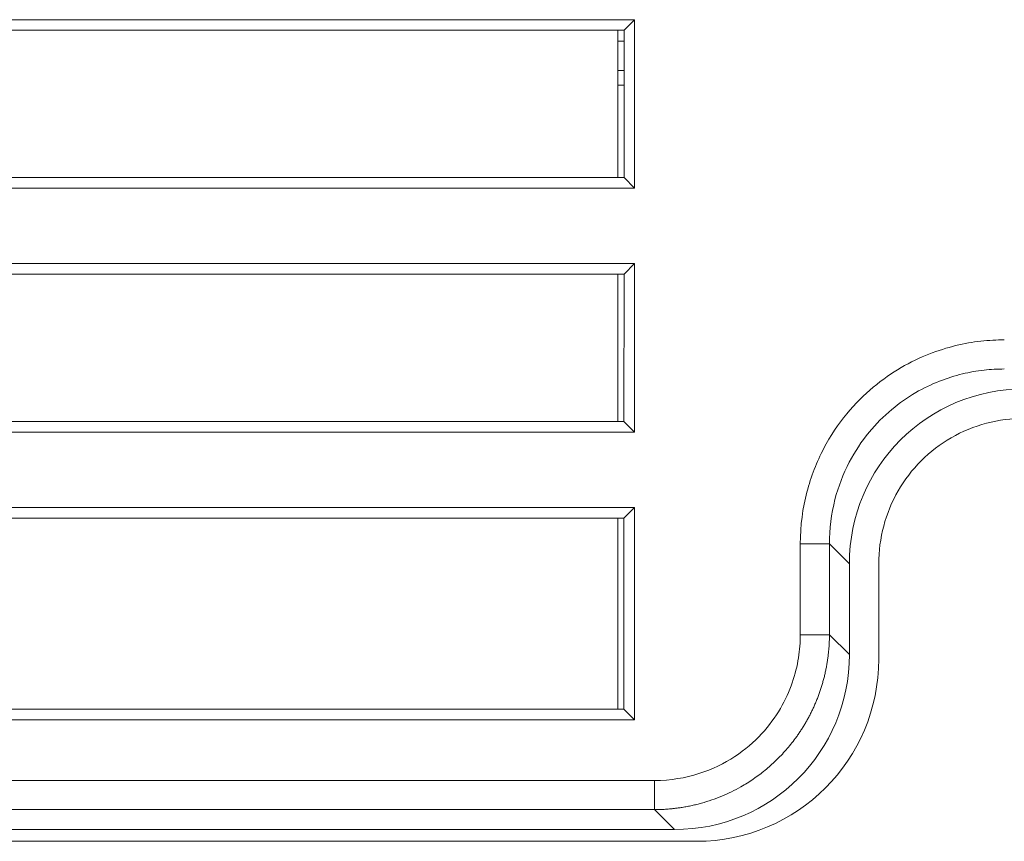
# Model space of a CAD drawing. Units: millimetres. Extents: x 4 to 294, y 4 to 207.
# Drawn here: x 120 to 127, y 25 to 31 of the extents above; entities that cross this region are included whole.
import ezdxf

# ---------------------------------------------------------------- set-up
doc = ezdxf.new("R2010")
doc.units = ezdxf.units.MM
doc.header["$MEASUREMENT"] = 0
doc.layers.add('_U+30EC_U+30A4_U+30E4_U+30FC 1', color=7, linetype='Continuous')

# ---------------------------------------------------------------- blocks, each defined once
blk = doc.blocks.new('block 11063')
at = {"layer": '_U+30EC_U+30A4_U+30E4_U+30FC 1', "color": 179, "lineweight": 9, "true_color": 0x221814}
blk.add_lwpolyline([(124.4886, 25.56), (124.4886, 25.3615)], dxfattribs=at)
blk = doc.blocks.new('block 11064')
at = {"layer": '_U+30EC_U+30A4_U+30E4_U+30FC 1', "color": 179, "lineweight": 9, "true_color": 0x221814}
blk.add_lwpolyline([(125.4812, 26.5526), (125.6797, 26.5526)], dxfattribs=at)
blk = doc.blocks.new('block 11065')
at = {"layer": '_U+30EC_U+30A4_U+30E4_U+30FC 1', "color": 179, "lineweight": 9, "true_color": 0x221814}
blk.add_lwpolyline([(125.4812, 27.1705), (125.6797, 27.1705)], dxfattribs=at)
blk = doc.blocks.new('block 12266')
at = {"layer": '_U+30EC_U+30A4_U+30E4_U+30FC 1', "color": 179, "lineweight": 9, "true_color": 0x221814}
blk.add_lwpolyline([(125.8153, 26.417), (125.8153, 27.0349)], dxfattribs=at)
blk = doc.blocks.new('block 12267')
at = {"layer": '_U+30EC_U+30A4_U+30E4_U+30FC 1', "color": 179, "lineweight": 9, "true_color": 0x221814}
blk.add_lwpolyline([(124.6242, 25.2259), (78.6139, 25.2259)], dxfattribs=at)
blk = doc.blocks.new('block 12275')
at = {"layer": '_U+30EC_U+30A4_U+30E4_U+30FC 1', "color": 179, "lineweight": 9, "true_color": 0x221814}
blk.add_lwpolyline([(124.6242, 25.2259), (124.4886, 25.3615)], dxfattribs=at)
blk = doc.blocks.new('block 12276')
at = {"layer": '_U+30EC_U+30A4_U+30E4_U+30FC 1', "color": 179, "lineweight": 9, "true_color": 0x221814}
blk.add_lwpolyline([(125.8153, 26.417), (125.6797, 26.5526)], dxfattribs=at)
blk = doc.blocks.new('block 12296')
at = {"layer": '_U+30EC_U+30A4_U+30E4_U+30FC 1', "color": 179, "lineweight": 9, "true_color": 0x221814}
blk.add_lwpolyline([(119.0791, 26.0458), (124.2794, 26.0458)], dxfattribs=at)
blk = doc.blocks.new('block 12375')
at = {"layer": '_U+30EC_U+30A4_U+30E4_U+30FC 1', "color": 179, "lineweight": 9, "true_color": 0x221814}
blk.add_lwpolyline([(124.2799, 27.3466), (119.0786, 27.3466)], dxfattribs=at)
blk = doc.blocks.new('block 12434')
at = {"layer": '_U+30EC_U+30A4_U+30E4_U+30FC 1', "color": 179, "lineweight": 9, "true_color": 0x221814}
blk.add_lwpolyline([(124.2799, 27.3466), (124.3529, 27.4196)], dxfattribs=at)
blk = doc.blocks.new('block 12435')
at = {"layer": '_U+30EC_U+30A4_U+30E4_U+30FC 1', "color": 179, "lineweight": 9, "true_color": 0x221814}
blk.add_lwpolyline([(124.2794, 26.0458), (124.2799, 27.3466)], dxfattribs=at)
blk = doc.blocks.new('block 12436')
at = {"layer": '_U+30EC_U+30A4_U+30E4_U+30FC 1', "color": 179, "lineweight": 9, "true_color": 0x221814}
blk.add_lwpolyline([(124.3529, 25.9723), (124.2794, 26.0458)], dxfattribs=at)
blk = doc.blocks.new('block 12550')
at = {"layer": '_U+30EC_U+30A4_U+30E4_U+30FC 1', "color": 179, "lineweight": 9, "true_color": 0x221814}
blk.add_lwpolyline([(119.0783, 28.005), (124.2802, 28.005)], dxfattribs=at)
blk = doc.blocks.new('block 12616')
at = {"layer": '_U+30EC_U+30A4_U+30E4_U+30FC 1', "color": 179, "lineweight": 9, "true_color": 0x221814}
blk.add_lwpolyline([(124.2802, 28.005), (124.2806, 29.0073)], dxfattribs=at)
blk = doc.blocks.new('block 12617')
at = {"layer": '_U+30EC_U+30A4_U+30E4_U+30FC 1', "color": 179, "lineweight": 9, "true_color": 0x221814}
blk.add_lwpolyline([(124.2802, 28.005), (124.3529, 27.9323)], dxfattribs=at)
blk = doc.blocks.new('block 12618')
at = {"layer": '_U+30EC_U+30A4_U+30E4_U+30FC 1', "color": 179, "lineweight": 9, "true_color": 0x221814}
blk.add_lwpolyline([(124.2806, 29.0073), (119.0779, 29.0073)], dxfattribs=at)
blk = doc.blocks.new('block 12619')
at = {"layer": '_U+30EC_U+30A4_U+30E4_U+30FC 1', "color": 179, "lineweight": 9, "true_color": 0x221814}
blk.add_lwpolyline([(124.2806, 29.0073), (124.3529, 29.0796)], dxfattribs=at)
blk = doc.blocks.new('block 12624')
at = {"layer": '_U+30EC_U+30A4_U+30E4_U+30FC 1', "color": 179, "lineweight": 9, "true_color": 0x221814}
blk.add_lwpolyline([(124.2809, 29.6643), (124.2813, 30.668)], dxfattribs=at)
blk = doc.blocks.new('block 12625')
at = {"layer": '_U+30EC_U+30A4_U+30E4_U+30FC 1', "color": 179, "lineweight": 9, "true_color": 0x221814}
blk.add_lwpolyline([(124.2813, 30.668), (119.0772, 30.668)], dxfattribs=at)
blk = doc.blocks.new('block 12626')
at = {"layer": '_U+30EC_U+30A4_U+30E4_U+30FC 1', "color": 179, "lineweight": 9, "true_color": 0x221814}
blk.add_lwpolyline([(124.2813, 30.668), (124.3529, 30.7396)], dxfattribs=at)
blk = doc.blocks.new('block 12629')
at = {"layer": '_U+30EC_U+30A4_U+30E4_U+30FC 1', "color": 179, "lineweight": 9, "true_color": 0x221814}
blk.add_lwpolyline([(124.2809, 29.6643), (124.3529, 29.5923)], dxfattribs=at)
blk = doc.blocks.new('block 12630')
at = {"layer": '_U+30EC_U+30A4_U+30E4_U+30FC 1', "color": 179, "lineweight": 9, "true_color": 0x221814}
blk.add_lwpolyline([(119.0776, 29.6643), (124.2809, 29.6643)], dxfattribs=at)
blk = doc.blocks.new('block 13097')
at = {"layer": '_U+30EC_U+30A4_U+30E4_U+30FC 1', "color": 179, "lineweight": 9, "true_color": 0x221814}
blk.add_lwpolyline([(124.3529, 30.7396), (119.0056, 30.7396)], dxfattribs=at)
blk = doc.blocks.new('block 13098')
at = {"layer": '_U+30EC_U+30A4_U+30E4_U+30FC 1', "color": 179, "lineweight": 9, "true_color": 0x221814}
blk.add_lwpolyline([(124.3529, 29.5923), (124.3529, 30.7396)], dxfattribs=at)
blk = doc.blocks.new('block 13099')
at = {"layer": '_U+30EC_U+30A4_U+30E4_U+30FC 1', "color": 179, "lineweight": 9, "true_color": 0x221814}
blk.add_lwpolyline([(119.0056, 29.5923), (124.3529, 29.5923)], dxfattribs=at)
blk = doc.blocks.new('block 13101')
at = {"layer": '_U+30EC_U+30A4_U+30E4_U+30FC 1', "color": 179, "lineweight": 9, "true_color": 0x221814}
blk.add_lwpolyline([(124.3529, 29.0796), (119.0056, 29.0796)], dxfattribs=at)
blk = doc.blocks.new('block 13102')
at = {"layer": '_U+30EC_U+30A4_U+30E4_U+30FC 1', "color": 179, "lineweight": 9, "true_color": 0x221814}
blk.add_lwpolyline([(124.3529, 27.9323), (124.3529, 29.0796)], dxfattribs=at)
blk = doc.blocks.new('block 13103')
at = {"layer": '_U+30EC_U+30A4_U+30E4_U+30FC 1', "color": 179, "lineweight": 9, "true_color": 0x221814}
blk.add_lwpolyline([(119.0056, 27.9323), (124.3529, 27.9323)], dxfattribs=at)
blk = doc.blocks.new('block 13143')
at = {"layer": '_U+30EC_U+30A4_U+30E4_U+30FC 1', "color": 179, "lineweight": 9, "true_color": 0x221814}
blk.add_lwpolyline([(124.3529, 27.4196), (119.0056, 27.4196)], dxfattribs=at)
blk = doc.blocks.new('block 13144')
at = {"layer": '_U+30EC_U+30A4_U+30E4_U+30FC 1', "color": 179, "lineweight": 9, "true_color": 0x221814}
blk.add_lwpolyline([(124.3529, 27.4196), (124.3529, 25.9723)], dxfattribs=at)
blk = doc.blocks.new('block 13145')
at = {"layer": '_U+30EC_U+30A4_U+30E4_U+30FC 1', "color": 179, "lineweight": 9, "true_color": 0x221814}
blk.add_lwpolyline([(119.0056, 25.9723), (124.3529, 25.9723)], dxfattribs=at)
blk = doc.blocks.new('block 13174')
at = {"layer": '_U+30EC_U+30A4_U+30E4_U+30FC 1', "color": 179, "lineweight": 9, "true_color": 0x221814}
blk.add_lwpolyline([(125.6797, 26.5526), (125.6797, 27.1705)], dxfattribs=at)
blk = doc.blocks.new('block 13175')
at = {"layer": '_U+30EC_U+30A4_U+30E4_U+30FC 1', "color": 179, "lineweight": 9, "true_color": 0x221814}
blk.add_lwpolyline([(125.4812, 26.5526), (125.4812, 27.1705)], dxfattribs=at)
blk = doc.blocks.new('block 13185')
at = {"layer": '_U+30EC_U+30A4_U+30E4_U+30FC 1', "color": 179, "lineweight": 9, "true_color": 0x221814}
blk.add_lwpolyline([(78.7483, 25.3615), (124.4886, 25.3615)], dxfattribs=at)
blk = doc.blocks.new('block 13186')
at = {"layer": '_U+30EC_U+30A4_U+30E4_U+30FC 1', "color": 179, "lineweight": 9, "true_color": 0x221814}
blk.add_lwpolyline([(78.7483, 25.56), (124.4886, 25.56)], dxfattribs=at)
blk = doc.blocks.new('block 13196')
at = {"layer": '_U+30EC_U+30A4_U+30E4_U+30FC 1', "color": 179, "lineweight": 9, "true_color": 0x221814}
blk.add_lwpolyline([(125.6797, 27.1705), (125.8153, 27.0349)], dxfattribs=at)
blk = doc.blocks.new('block 13396')
at = {"layer": '_U+30EC_U+30A4_U+30E4_U+30FC 1', "color": 179, "lineweight": 9, "true_color": 0x221814}
blk.add_lwpolyline([(126.0153, 26.3859), (126.0153, 27.0349)], dxfattribs=at)
blk = doc.blocks.new('block 13397')
at = {"layer": '_U+30EC_U+30A4_U+30E4_U+30FC 1', "color": 179, "lineweight": 9, "true_color": 0x221814}
blk.add_lwpolyline([(78.5031, 25.1459), (124.7753, 25.1459)], dxfattribs=at)
blk = doc.blocks.new('block 13539')
at = {"layer": '_U+30EC_U+30A4_U+30E4_U+30FC 1', "color": 179, "lineweight": 9, "true_color": 0x221814}
blk.add_lwpolyline([(124.2813, 30.5932), (124.2393, 30.5932)], dxfattribs=at)
blk = doc.blocks.new('block 13540')
at = {"layer": '_U+30EC_U+30A4_U+30E4_U+30FC 1', "color": 179, "lineweight": 9, "true_color": 0x221814}
blk.add_lwpolyline([(124.2812, 30.2932), (124.2393, 30.2932)], dxfattribs=at)
blk = doc.blocks.new('block 13541')
at = {"layer": '_U+30EC_U+30A4_U+30E4_U+30FC 1', "color": 179, "lineweight": 9, "true_color": 0x221814}
blk.add_lwpolyline([(124.2393, 30.3932), (124.2812, 30.3932)], dxfattribs=at)
blk = doc.blocks.new('block 13629')
at = {"layer": '_U+30EC_U+30A4_U+30E4_U+30FC 1', "color": 179, "lineweight": 9, "true_color": 0x221814}
blk.add_lwpolyline([(124.2393, 30.6681), (124.2393, 29.6643)], dxfattribs=at)
blk = doc.blocks.new('block 13630')
at = {"layer": '_U+30EC_U+30A4_U+30E4_U+30FC 1', "color": 179, "lineweight": 9, "true_color": 0x221814}
blk.add_lwpolyline([(124.2393, 29.0075), (124.2393, 28.0051)], dxfattribs=at)
blk = doc.blocks.new('block 13631')
at = {"layer": '_U+30EC_U+30A4_U+30E4_U+30FC 1', "color": 179, "lineweight": 9, "true_color": 0x221814}
blk.add_lwpolyline([(124.2393, 27.3468), (124.2393, 26.0459)], dxfattribs=at)
blk = doc.blocks.new('block 14709')
at = {"layer": '_U+30EC_U+30A4_U+30E4_U+30FC 1', "color": 179, "lineweight": 9, "true_color": 0x221814}
blk.add_open_spline([(124.7753, 25.1459), (125.4601, 25.1459), (126.0153, 25.7011), (126.0153, 26.3859)], degree=3, dxfattribs=at)
blk = doc.blocks.new('block 15015')
at = {"layer": '_U+30EC_U+30A4_U+30E4_U+30FC 1', "color": 179, "lineweight": 9, "true_color": 0x221814}
blk.add_open_spline([(124.6242, 25.2259), (125.2849, 25.2259), (125.8153, 25.7563), (125.8153, 26.417)], degree=3, dxfattribs=at)
blk = doc.blocks.new('block 15017')
at = {"layer": '_U+30EC_U+30A4_U+30E4_U+30FC 1', "color": 179, "lineweight": 9, "true_color": 0x221814}
blk.add_open_spline([(127.0063, 28.2259), (126.3457, 28.2259), (125.8153, 27.6955), (125.8153, 27.0349)], degree=3, dxfattribs=at)
blk = doc.blocks.new('block 15132')
at = {"layer": '_U+30EC_U+30A4_U+30E4_U+30FC 1', "color": 179, "lineweight": 9, "true_color": 0x221814}
blk.add_open_spline([(124.4886, 25.3615), (124.49, 25.3615), (124.4914, 25.3615), (124.4928, 25.3616), (124.4949, 25.3616), (124.497, 25.3616), (124.4991, 25.3616), (124.5019, 25.3616), (124.5047, 25.3617), (124.5075, 25.3617), (124.511, 25.3618), (124.5145, 25.3619), (124.518, 25.362), (124.5222, 25.3621), (124.5264, 25.3622), (124.5306, 25.3624), (124.5355, 25.3626), (124.5404, 25.3628), (124.5453, 25.363), (124.5509, 25.3633), (124.5565, 25.3636), (124.5621, 25.364), (124.5684, 25.3644), (124.5746, 25.3648), (124.5809, 25.3653), (124.5879, 25.3659), (124.5949, 25.3665), (124.6018, 25.3672), (124.6095, 25.3679), (124.6172, 25.3688), (124.6248, 25.3697), (124.6331, 25.3706), (124.6415, 25.3717), (124.6498, 25.3728), (124.6588, 25.3741), (124.6678, 25.3754), (124.6768, 25.3769), (124.6881, 25.3787), (124.6993, 25.3807), (124.7105, 25.3828), (124.7216, 25.3849), (124.7327, 25.3872), (124.7437, 25.3896), (124.7546, 25.392), (124.7655, 25.3945), (124.7764, 25.3972), (124.7871, 25.3999), (124.7978, 25.4027), (124.8085, 25.4057), (124.8318, 25.4122), (124.855, 25.4194), (124.8779, 25.4273), (124.9009, 25.4353), (124.9235, 25.4439), (124.9459, 25.4532), (124.9683, 25.4625), (124.9904, 25.4725), (125.0122, 25.4831), (125.034, 25.4938), (125.0554, 25.5051), (125.0765, 25.5171), (125.1054, 25.5334), (125.1336, 25.551), (125.161, 25.5698), (125.1885, 25.5886), (125.2151, 25.6085), (125.2409, 25.6295), (125.2667, 25.6505), (125.2916, 25.6726), (125.3156, 25.6957), (125.3395, 25.7188), (125.3625, 25.743), (125.3845, 25.768), (125.4064, 25.7931), (125.4273, 25.8191), (125.4471, 25.8459), (125.4498, 25.8496), (125.4524, 25.8532), (125.4551, 25.8569), (125.4577, 25.8606), (125.4604, 25.8643), (125.463, 25.868), (125.4656, 25.8717), (125.4682, 25.8754), (125.4707, 25.8792), (125.4733, 25.8829), (125.4758, 25.8867), (125.4784, 25.8905), (125.4809, 25.8943), (125.4834, 25.8981), (125.4859, 25.9019), (125.4884, 25.9057), (125.4909, 25.9096), (125.4933, 25.9134), (125.4958, 25.9173), (125.4982, 25.9212), (125.5006, 25.9251), (125.5031, 25.929), (125.5054, 25.9329), (125.5078, 25.9368), (125.5102, 25.9407), (125.5125, 25.9447), (125.5149, 25.9487), (125.5172, 25.9526), (125.5195, 25.9566), (125.5218, 25.9606), (125.5241, 25.9646), (125.5264, 25.9686), (125.5286, 25.9727), (125.5309, 25.9767), (125.5331, 25.9808), (125.5353, 25.9848), (125.5375, 25.9889), (125.5397, 25.993), (125.5418, 25.9971), (125.544, 26.0012), (125.5461, 26.0053), (125.5483, 26.0094), (125.5504, 26.0136), (125.5525, 26.0177), (125.5545, 26.0219), (125.5566, 26.0261), (125.5587, 26.0303), (125.5607, 26.0344), (125.5627, 26.0387), (125.5647, 26.0429), (125.5667, 26.0471), (125.5687, 26.0513), (125.5707, 26.0556), (125.5726, 26.0598), (125.5745, 26.0641), (125.5764, 26.0684), (125.5783, 26.0727), (125.5802, 26.077), (125.5821, 26.0813), (125.5839, 26.0856), (125.5858, 26.0899), (125.5876, 26.0943), (125.5894, 26.0986), (125.5912, 26.103), (125.5929, 26.1073), (125.5947, 26.1117), (125.5964, 26.1161), (125.5982, 26.1205), (125.5999, 26.1249), (125.6016, 26.1293), (125.6032, 26.1338), (125.6049, 26.1382), (125.6065, 26.1426), (125.6081, 26.1471), (125.6097, 26.1516), (125.6113, 26.156), (125.6129, 26.1605), (125.6145, 26.165), (125.616, 26.1695), (125.6175, 26.174), (125.619, 26.1785), (125.6205, 26.183), (125.622, 26.1876), (125.6234, 26.1921), (125.6249, 26.1967), (125.6263, 26.2012), (125.6277, 26.2058), (125.6291, 26.2104), (125.6304, 26.215), (125.6318, 26.2196), (125.6331, 26.2242), (125.6344, 26.2288), (125.6357, 26.2334), (125.637, 26.238), (125.6383, 26.2427), (125.6395, 26.2473), (125.6407, 26.2519), (125.6419, 26.2566), (125.6431, 26.2613), (125.6443, 26.2659), (125.6455, 26.2706), (125.6466, 26.2753), (125.6477, 26.28), (125.6488, 26.2847), (125.6499, 26.2894), (125.6509, 26.2941), (125.652, 26.2989), (125.653, 26.3036), (125.654, 26.3083), (125.655, 26.3131), (125.656, 26.3178), (125.6569, 26.3226), (125.6579, 26.3274), (125.6588, 26.3321), (125.6597, 26.3369), (125.6605, 26.3417), (125.6614, 26.3465), (125.6622, 26.3513), (125.663, 26.3561), (125.6638, 26.3609), (125.6646, 26.3657), (125.6654, 26.3706), (125.6661, 26.3754), (125.6668, 26.3802), (125.6676, 26.3851), (125.6682, 26.3899), (125.6689, 26.3948), (125.6695, 26.3996), (125.6702, 26.4045), (125.6708, 26.4094), (125.6714, 26.4142), (125.6719, 26.4191), (125.6725, 26.424), (125.673, 26.4289), (125.6735, 26.4338), (125.674, 26.4387), (125.6745, 26.4436), (125.6749, 26.4485), (125.6753, 26.4534), (125.6757, 26.4584), (125.6761, 26.4633), (125.6765, 26.4682), (125.6769, 26.4731), (125.6772, 26.4781), (125.6775, 26.483), (125.6778, 26.488), (125.678, 26.4929), (125.6783, 26.4979), (125.6785, 26.5028), (125.6787, 26.5078), (125.6789, 26.5128), (125.6791, 26.5177), (125.6792, 26.5227), (125.6794, 26.5277), (125.6795, 26.5327), (125.6795, 26.5376), (125.6796, 26.5426), (125.6796, 26.5476), (125.6797, 26.5526)], degree=3, knots=[0, 0, 0, 0, 1, 1, 1, 2, 2, 2, 3, 3, 3, 4, 4, 4, 5, 5, 5, 6, 6, 6, 7, 7, 7, 8, 8, 8, 9, 9, 9, 10, 10, 10, 11, 11, 11, 12, 12, 12, 13, 13, 13, 14, 14, 14, 15, 15, 15, 16, 16, 16, 17, 17, 17, 18, 18, 18, 19, 19, 19, 20, 20, 20, 21, 21, 21, 22, 22, 22, 23, 23, 23, 24, 24, 24, 25, 25, 25, 26, 26, 26, 27, 27, 27, 28, 28, 28, 29, 29, 29, 30, 30, 30, 31, 31, 31, 32, 32, 32, 33, 33, 33, 34, 34, 34, 35, 35, 35, 36, 36, 36, 37, 37, 37, 38, 38, 38, 39, 39, 39, 40, 40, 40, 41, 41, 41, 42, 42, 42, 43, 43, 43, 44, 44, 44, 45, 45, 45, 46, 46, 46, 47, 47, 47, 48, 48, 48, 49, 49, 49, 50, 50, 50, 51, 51, 51, 52, 52, 52, 53, 53, 53, 54, 54, 54, 55, 55, 55, 56, 56, 56, 57, 57, 57, 58, 58, 58, 59, 59, 59, 60, 60, 60, 61, 61, 61, 62, 62, 62, 63, 63, 63, 64, 64, 64, 65, 65, 65, 66, 66, 66, 67, 67, 67, 68, 68, 68, 69, 69, 69, 70, 70, 70, 71, 71, 71, 72, 72, 72, 73, 73, 73, 74, 74, 74, 75, 75, 75, 76, 76, 76, 77, 77, 77, 78, 78, 78, 78], dxfattribs=at)
blk = doc.blocks.new('block 15133')
at = {"layer": '_U+30EC_U+30A4_U+30E4_U+30FC 1', "color": 179, "lineweight": 9, "true_color": 0x221814}
blk.add_open_spline([(124.4886, 25.56), (124.599, 25.5601), (124.6995, 25.5776), (124.7906, 25.6066), (124.8817, 25.6355), (124.9634, 25.6758), (125.0346, 25.7224), (125.1058, 25.769), (125.1665, 25.8219), (125.218, 25.8776), (125.2694, 25.9332), (125.3115, 25.9915), (125.3458, 26.0502), (125.38, 26.1088), (125.4063, 26.1677), (125.4263, 26.2255), (125.4463, 26.2832), (125.4599, 26.3398), (125.4686, 26.3944), (125.4773, 26.449), (125.4812, 26.5016), (125.4812, 26.5526)], degree=3, knots=[0, 0, 0, 0, 1, 1, 1, 2, 2, 2, 3, 3, 3, 4, 4, 4, 5, 5, 5, 6, 6, 6, 7, 7, 7, 7], dxfattribs=at)
blk = doc.blocks.new('block 15134')
at = {"layer": '_U+30EC_U+30A4_U+30E4_U+30FC 1', "color": 179, "lineweight": 9, "true_color": 0x221814}
blk.add_open_spline([(125.4812, 27.1705), (125.4812, 27.2974), (125.4979, 27.4148), (125.5261, 27.523), (125.5542, 27.6311), (125.5938, 27.7301), (125.6403, 27.8189), (125.6868, 27.9078), (125.7404, 27.9865), (125.7977, 28.0561), (125.855, 28.1256), (125.916, 28.1858), (125.9784, 28.2379), (126.0408, 28.29), (126.1046, 28.334), (126.1682, 28.371), (126.2318, 28.4081), (126.2952, 28.4382), (126.3572, 28.4627), (126.4193, 28.4872), (126.4801, 28.506), (126.5391, 28.5204), (126.5981, 28.5347), (126.6553, 28.5446), (126.7106, 28.5509), (126.7659, 28.5573), (126.8192, 28.5601), (126.8707, 28.5601)], degree=3, knots=[0, 0, 0, 0, 1, 1, 1, 2, 2, 2, 3, 3, 3, 4, 4, 4, 5, 5, 5, 6, 6, 6, 7, 7, 7, 8, 8, 8, 9, 9, 9, 9], dxfattribs=at)
blk = doc.blocks.new('block 15145')
at = {"layer": '_U+30EC_U+30A4_U+30E4_U+30FC 1', "color": 179, "lineweight": 9, "true_color": 0x221814}
blk.add_open_spline([(125.6797, 27.1705), (125.6794, 27.2723), (125.6921, 27.3745), (125.7175, 27.4732), (125.7402, 27.5614), (125.773, 27.6468), (125.8151, 27.7273), (125.8528, 27.7995), (125.898, 27.8678), (125.9498, 27.9307), (125.9964, 27.9874), (126.0484, 28.0396), (126.1047, 28.0866), (126.1556, 28.1291), (126.2102, 28.1673), (126.2675, 28.2006), (126.3195, 28.2308), (126.3738, 28.257), (126.4297, 28.279), (126.4806, 28.2989), (126.5328, 28.3153), (126.5859, 28.3281), (126.6343, 28.3398), (126.6836, 28.3485), (126.7331, 28.354), (126.7788, 28.3592), (126.8248, 28.3617), (126.8707, 28.3615)], degree=3, knots=[0, 0, 0, 0, 1, 1, 1, 2, 2, 2, 3, 3, 3, 4, 4, 4, 5, 5, 5, 6, 6, 6, 7, 7, 7, 8, 8, 8, 9, 9, 9, 9], dxfattribs=at)
blk = doc.blocks.new('block 15192')
at = {"layer": '_U+30EC_U+30A4_U+30E4_U+30FC 1', "color": 179, "lineweight": 9, "true_color": 0x221814}
blk.add_open_spline([(127.0063, 28.0259), (126.8325, 28.0259), (126.659, 27.9797), (126.5092, 27.8936), (126.3595, 27.8076), (126.2336, 27.6817), (126.1476, 27.532), (126.0615, 27.3823), (126.0153, 27.2087), (126.0153, 27.0349)], degree=3, knots=[0, 0, 0, 0, 1, 1, 1, 2, 2, 2, 3, 3, 3, 3], dxfattribs=at)
blk = doc.blocks.new('block 10905')
at = {"layer": '_U+30EC_U+30A4_U+30E4_U+30FC 1'}
for name in ['block 13097', 'block 12626', 'block 13098', 'block 12625', 'block 13629', 'block 12624', 'block 13539', 'block 13541', 'block 13540', 'block 12630', 'block 12629', 'block 13099', 'block 13101', 'block 12619', 'block 13102', 'block 12618', 'block 13630', 'block 12616', 'block 15134', 'block 15145', 'block 15017', 'block 12550', 'block 12617', 'block 15192', 'block 13103', 'block 13143', 'block 12434', 'block 13144', 'block 12375', 'block 13631', 'block 12435', 'block 11065', 'block 13175', 'block 13174', 'block 13196', 'block 12266', 'block 13396', 'block 15132', 'block 15133', 'block 11064', 'block 12276', 'block 15015', 'block 14709', 'block 12296', 'block 12436', 'block 13145', 'block 13186', 'block 11063', 'block 13185', 'block 12275', 'block 12267', 'block 13397']:
    blk.add_blockref(name, (0, 0), dxfattribs=at)

msp = doc.modelspace()

# ---------------------------------------------------------------- block references
at = {"layer": '_U+30EC_U+30A4_U+30E4_U+30FC 1'}
msp.add_blockref('block 10905', (0, 0), dxfattribs=at)

doc.saveas('drawing.dxf')
